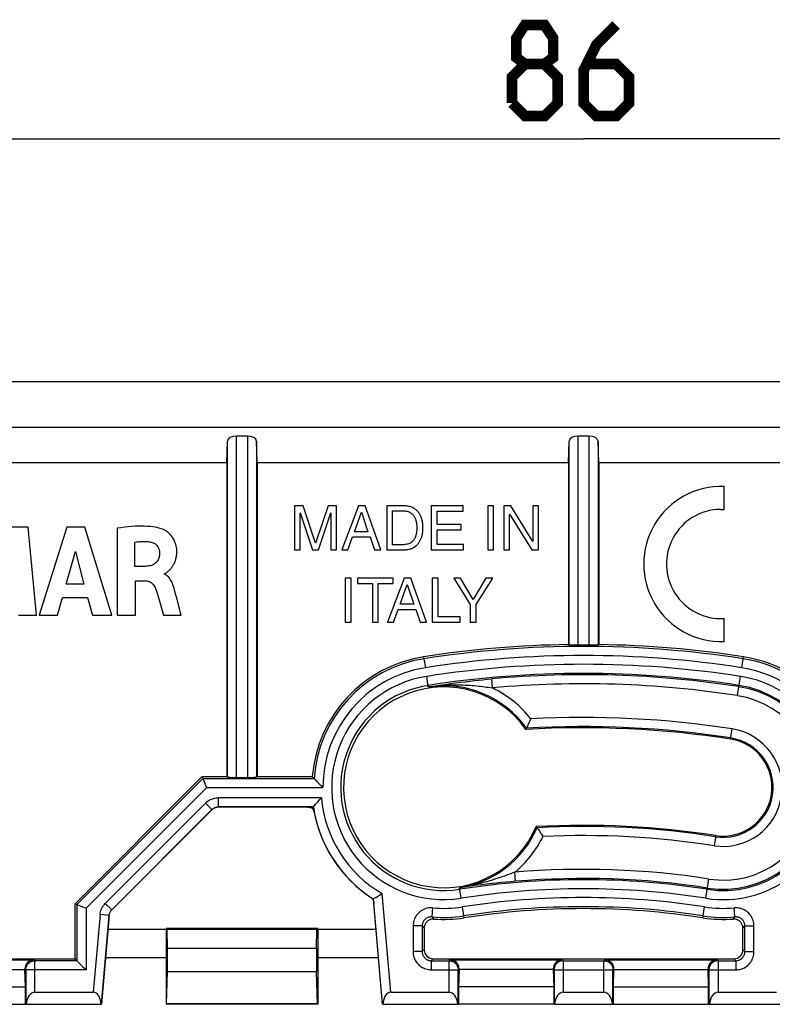
# Model space of a CAD drawing. Units: millimetres. Extents: x -86 to 53, y -43 to 55.
# Drawn here: x -19 to 6, y 22 to 55 of the extents above; entities that cross this region are included whole.
import ezdxf

# ---------------------------------------------------------------- set-up
doc = ezdxf.new("R2010")
doc.units = ezdxf.units.MM
doc.header["$LTSCALE"] = 16.335
doc.layers.get('0').update_dxf_attribs({"linetype": 'CONTINUOUS'})
doc.layers.add('DRAFT', color=7, linetype='CONTINUOUS')
doc.layers.add('RACCORDO', color=7, linetype='CONTINUOUS')
doc.styles.get("Standard").update_dxf_attribs({"font": 'txt', "width": 0.8})
doc.dimstyles.new('DIMSTYLE_1', dxfattribs={"dimtxt": 3, "dimasz": 3, "dimexe": 1.5, "dimexo": 0.5, "dimgap": 0.75, "dimtad": 1, "dimtxsty": 'STANDARD', "dimblk": '_FILLED', "dimblk1": '_FILLED', "dimblk2": '_FILLED', "dimcen": 0.09, "dimazin": 2, "dimtfac": 1, "dimtofl": 0, "dimtmove": 0, "dimatfit": 3, "dimldrblk": '_FILLED', "dimfxl": 1, "dimtolj": 1, "dimarcsym": 0})

# ---------------------------------------------------------------- blocks, each defined once
blk = doc.blocks.new('_FILLED')
at = {"color": 0, "linetype": 'BYBLOCK'}
blk.add_solid([(0, 0), (-1, 0.317), (-1, -0.317)], dxfattribs=at)
blk = doc.blocks.new('*D1')
at = {"color": 7, "linetype": 'CONTINUOUS'}
for p, q in [((-43.192, 43.038), (-43.192, 52.471)), ((42.808, 43.038), (42.808, 52.471)), ((-43.192, 50.971), (-0.192, 50.971)), ((42.808, 50.971), (-0.192, 50.971))]:
    blk.add_line(p, q, dxfattribs=at)
at = {"color": 7, "linetype": 'CONTINUOUS', "xscale": 3, "yscale": 3, "zscale": 3, "rotation": 180}
blk.add_blockref('_FILLED', (-43.192, 50.971), dxfattribs=at)
at = {"color": 7, "linetype": 'CONTINUOUS', "xscale": 3, "yscale": 3, "zscale": 3}
blk.add_blockref('_FILLED', (42.808, 50.971), dxfattribs=at)

msp = doc.modelspace()

# ---------------------------------------------------------------- linework, layer by layer
at = {"color": 7, "linetype": 'CONTINUOUS'}
for p, q in [((42.375, 42.971), (-42.759, 42.971)), ((41.308, 41.471), (-41.692, 41.471)), ((-11.263, 41.182), (-11.621, 41.182)), ((-0.013, 41.182), (-0.371, 41.182)), ((-11.942, 40.316), (-11.921, 41.012)), ((-10.942, 40.316), (-10.963, 41.012)), ((-0.692, 40.316), (-0.671, 41.012)), ((0.308, 40.316), (0.287, 41.012)), ((-25.924, 40.316), (-11.942, 40.316)), ((-11.942, 40.316), (-11.942, 29.971)), ((-10.942, 40.316), (-10.942, 29.971)), ((-10.942, 40.316), (-0.692, 40.316)), ((-0.692, 40.316), (-0.692, 34.317)), ((0.308, 40.316), (0.308, 34.317)), ((0.308, 40.316), (10.558, 40.316)), ((4.44, 38.768), (4.44, 39.519)), ((-9.711, 38.885), (-9.711, 37.44)), ((-9.431, 38.885), (-9.711, 38.885)), ((-9.522, 37.44), (-9.522, 38.652)), ((-9.522, 38.652), (-9.115, 37.44)), ((-9.017, 37.658), (-9.431, 38.885)), ((-8.604, 38.885), (-9.017, 37.658)), ((-8.922, 37.44), (-8.515, 38.654)), ((-8.326, 38.885), (-8.604, 38.885)), ((-8.515, 38.654), (-8.515, 37.44)), ((-8.326, 37.44), (-8.326, 38.885)), ((-7.609, 38.885), (-8.153, 37.44)), ((-7.74, 38.034), (-7.507, 38.676)), ((-7.388, 38.885), (-7.609, 38.885)), ((-7.507, 38.676), (-7.292, 38.034)), ((-6.865, 37.44), (-7.388, 38.885)), ((-6.676, 38.885), (-6.676, 37.44)), ((-6.09, 38.885), (-6.676, 38.885)), ((-6.48, 37.607), (-6.48, 38.718)), ((-6.48, 38.718), (-6.116, 38.718)), ((-5.212, 38.885), (-5.212, 37.44)), ((-4.159, 38.885), (-5.212, 38.885)), ((-5.017, 38.269), (-5.017, 38.712)), ((-5.017, 38.712), (-4.159, 38.712)), ((-4.159, 38.712), (-4.159, 38.885)), ((-3.35, 38.885), (-3.35, 37.44)), ((-3.155, 38.885), (-3.35, 38.885)), ((-3.155, 37.44), (-3.155, 38.885)), ((-2.821, 38.885), (-2.821, 37.44)), ((-2.59, 38.885), (-2.821, 38.885)), ((-2.632, 37.44), (-2.632, 38.614)), ((-2.632, 38.614), (-1.893, 37.44)), ((-1.863, 37.712), (-2.59, 38.885)), ((-1.863, 38.885), (-1.863, 37.712)), ((-1.673, 38.885), (-1.863, 38.885)), ((-1.673, 37.44), (-1.673, 38.885)), ((4.317, 38.771), (4.44, 38.768)), ((-4.226, 38.269), (-5.017, 38.269)), ((-4.226, 38.096), (-4.226, 38.269)), ((-18.484, 38.183), (-19.083, 38.183)), ((-18.213, 35.284), (-18.484, 38.183)), ((-17.209, 38.183), (-18.118, 35.284)), ((-16.623, 38.183), (-17.209, 38.183)), ((-15.733, 35.284), (-16.623, 38.183)), ((-15.556, 38.149), (-15.556, 35.284)), ((-7.292, 38.034), (-7.74, 38.034)), ((-5.686, 38.236), (-5.685, 38.204)), ((-5.684, 38.149), (-5.685, 38.12)), ((-5.683, 38.163), (-5.684, 38.149)), ((-5.017, 37.613), (-5.017, 38.096)), ((-5.017, 38.096), (-4.226, 38.096)), ((-14.973, 36.893), (-14.973, 37.689)), ((-7.952, 37.44), (-7.801, 37.861)), ((-7.801, 37.861), (-7.221, 37.861)), ((-7.221, 37.861), (-7.078, 37.44)), ((-4.146, 37.613), (-5.017, 37.613)), ((-4.146, 37.44), (-4.146, 37.613)), ((-17.229, 36.31), (-16.927, 37.387)), ((-16.927, 37.387), (-16.649, 36.31)), ((-9.711, 37.44), (-9.522, 37.44)), ((-9.115, 37.44), (-8.922, 37.44)), ((-8.515, 37.44), (-8.326, 37.44)), ((-8.153, 37.44), (-7.952, 37.44)), ((-7.078, 37.44), (-6.865, 37.44)), ((-6.676, 37.44), (-6.09, 37.44)), ((-6.116, 37.607), (-6.48, 37.607)), ((-5.212, 37.44), (-4.146, 37.44)), ((-3.35, 37.44), (-3.155, 37.44)), ((-2.821, 37.44), (-2.632, 37.44)), ((-1.893, 37.44), (-1.673, 37.44)), ((-14.627, 36.893), (-14.973, 36.893)), ((-13.999, 36.637), (-13.999, 36.654)), ((-14.953, 35.284), (-14.953, 36.418)), ((-14.953, 36.418), (-14.628, 36.418)), ((-8.042, 36.502), (-8.042, 35.057)), ((-7.847, 36.502), (-8.042, 36.502)), ((-7.847, 35.057), (-7.847, 36.502)), ((-7.637, 36.502), (-7.637, 36.328)), ((-6.463, 36.502), (-7.637, 36.502)), ((-7.637, 36.328), (-7.148, 36.328)), ((-7.148, 36.328), (-7.148, 35.057)), ((-6.953, 35.057), (-6.953, 36.328)), ((-6.953, 36.328), (-6.463, 36.328)), ((-6.105, 36.502), (-6.648, 35.057)), ((-6.463, 36.328), (-6.463, 36.502)), ((-5.884, 36.502), (-6.105, 36.502)), ((-5.36, 35.057), (-5.884, 36.502)), ((-5.181, 36.502), (-5.181, 35.057)), ((-4.986, 36.502), (-5.181, 36.502)), ((-4.986, 35.23), (-4.986, 36.502)), ((-4.468, 36.502), (-3.923, 35.638)), ((-4.241, 36.502), (-4.468, 36.502)), ((-3.826, 35.807), (-4.241, 36.502)), ((-3.411, 36.502), (-3.826, 35.807)), ((-3.728, 35.638), (-3.182, 36.502)), ((-3.182, 36.502), (-3.411, 36.502)), ((-16.649, 36.31), (-17.229, 36.31)), ((-13.579, 35.801), (-13.651, 36.068)), ((-6.236, 35.65), (-6.002, 36.293)), ((-6.002, 36.293), (-5.787, 35.65)), ((-17.519, 35.284), (-17.352, 35.863)), ((-17.352, 35.863), (-16.528, 35.863)), ((-16.528, 35.863), (-16.371, 35.284)), ((-13.444, 35.284), (-13.579, 35.801)), ((-14.117, 35.594), (-14.026, 35.284)), ((-6.447, 35.057), (-6.296, 35.477)), ((-6.296, 35.477), (-5.717, 35.477)), ((-5.787, 35.65), (-6.236, 35.65)), ((-5.717, 35.477), (-5.574, 35.057)), ((-3.923, 35.638), (-3.923, 35.057)), ((-3.728, 35.057), (-3.728, 35.638)), ((-18.805, 35.284), (-18.213, 35.284)), ((-18.118, 35.284), (-17.519, 35.284)), ((-16.371, 35.284), (-15.733, 35.284)), ((-15.556, 35.284), (-14.953, 35.284)), ((-14.026, 35.284), (-13.444, 35.284)), ((-8.042, 35.057), (-7.847, 35.057)), ((-7.148, 35.057), (-6.953, 35.057)), ((-6.648, 35.057), (-6.447, 35.057)), ((-5.574, 35.057), (-5.36, 35.057)), ((-5.181, 35.057), (-4.253, 35.057)), ((-4.253, 35.23), (-4.986, 35.23)), ((-4.253, 35.057), (-4.253, 35.23)), ((-3.923, 35.057), (-3.728, 35.057)), ((4.44, 34.423), (4.44, 35.174)), ((-0.692, 34.317), (-0.671, 34.297)), ((-0.563, 34.294), (-0.599, 34.294)), ((-0.497, 34.294), (-0.563, 34.294)), ((-0.371, 34.294), (-0.497, 34.294)), ((0.088, 34.294), (-0.013, 34.294)), ((0.178, 34.294), (0.088, 34.294)), ((0.215, 34.294), (0.178, 34.294)), ((0.245, 34.295), (0.215, 34.294)), ((0.308, 34.317), (0.287, 34.297)), ((-2.089, 31.52), (-2.052, 31.598)), ((-2.07, 31.56), (-2.069, 31.561)), ((-2.052, 31.598), (-2.03, 31.645)), ((-2.03, 31.645), (-1.989, 31.732)), ((-16.942, 25.785), (-12.756, 29.971)), ((-12.756, 29.971), (-12.617, 29.633)), ((-12.756, 29.971), (-11.942, 29.971)), ((-11.942, 29.971), (-11.921, 29.95)), ((-11.621, 29.945), (-11.263, 29.945)), ((-10.942, 29.971), (-10.963, 29.95)), ((-10.942, 29.971), (-9.128, 29.971)), ((-9.128, 29.971), (-9.108, 29.949)), ((-9.108, 29.949), (-9.068, 29.906)), ((-9.034, 29.871), (-8.975, 29.808)), ((-12.617, 29.633), (-12.605, 29.606)), ((-8.975, 29.808), (-8.936, 29.767)), ((-8.936, 29.767), (-8.836, 29.665)), ((-12.43, 28.883), (-15.731, 25.582)), ((-12.218, 28.971), (-9.343, 28.971)), ((-9.343, 28.971), (-9.338, 28.971)), ((-9.338, 28.971), (-9.334, 28.971)), ((-9.334, 28.971), (-9.33, 28.971)), ((-9.323, 28.971), (-9.322, 28.971)), ((-9.32, 28.97), (-9.316, 28.97)), ((-9.316, 28.97), (-9.312, 28.97)), ((-9.312, 28.97), (-9.308, 28.97)), ((-9.308, 28.97), (-9.304, 28.97)), ((-9.304, 28.97), (-9.301, 28.969)), ((-9.301, 28.969), (-9.297, 28.969)), ((-9.297, 28.969), (-9.293, 28.969)), ((-9.293, 28.969), (-9.29, 28.969)), ((-9.29, 28.969), (-9.286, 28.968)), ((-9.286, 28.968), (-9.283, 28.968)), ((-9.283, 28.968), (-9.279, 28.968)), ((-9.279, 28.968), (-9.275, 28.967)), ((-9.275, 28.967), (-9.272, 28.967)), ((-9.272, 28.967), (-9.268, 28.966)), ((-9.268, 28.966), (-9.264, 28.966)), ((-9.264, 28.966), (-9.26, 28.965)), ((-9.26, 28.965), (-9.256, 28.965)), ((-9.256, 28.965), (-9.252, 28.964)), ((-9.252, 28.964), (-9.248, 28.964)), ((-9.248, 28.964), (-9.244, 28.963)), ((-9.244, 28.963), (-9.24, 28.963)), ((-9.24, 28.963), (-9.236, 28.962)), ((-9.236, 28.962), (-9.231, 28.961)), ((-9.231, 28.961), (-9.227, 28.961)), ((-9.227, 28.961), (-9.222, 28.96)), ((-9.222, 28.96), (-9.217, 28.959)), ((-9.217, 28.959), (-9.212, 28.958)), ((-9.212, 28.958), (-9.209, 28.957)), ((-9.209, 28.957), (-9.205, 28.957)), ((-9.205, 28.957), (-9.202, 28.956)), ((-9.202, 28.956), (-9.198, 28.955)), ((-9.198, 28.955), (-9.194, 28.954)), ((-9.194, 28.954), (-9.19, 28.953)), ((-9.19, 28.953), (-9.186, 28.952)), ((-9.186, 28.952), (-9.181, 28.951)), ((-9.181, 28.951), (-9.177, 28.95)), ((-9.177, 28.95), (-9.172, 28.949)), ((-9.172, 28.949), (-9.167, 28.948)), ((-9.167, 28.948), (-9.162, 28.947)), ((-9.162, 28.947), (-9.157, 28.946)), ((-9.157, 28.946), (-9.152, 28.944)), ((-9.152, 28.944), (-9.147, 28.943)), ((-9.147, 28.943), (-9.141, 28.941)), ((-9.141, 28.941), (-9.135, 28.939)), ((-9.135, 28.939), (-9.13, 28.938)), ((-9.13, 28.938), (-9.124, 28.936)), ((-9.124, 28.936), (-9.092, 28.973)), ((-9.124, 28.936), (-9.121, 28.931)), ((-9.118, 28.923), (-9.115, 28.918)), ((-9.115, 28.918), (-9.113, 28.913)), ((-9.113, 28.913), (-9.111, 28.908)), ((-9.111, 28.908), (-9.109, 28.904)), ((-9.109, 28.904), (-9.106, 28.899)), ((-9.106, 28.899), (-9.104, 28.895)), ((-9.104, 28.895), (-9.103, 28.89)), ((-9.103, 28.89), (-9.101, 28.886)), ((-9.101, 28.886), (-9.099, 28.882)), ((-9.099, 28.882), (-9.097, 28.878)), ((-9.097, 28.878), (-9.095, 28.872)), ((-9.095, 28.872), (-9.093, 28.867)), ((-9.093, 28.867), (-9.091, 28.862)), ((-9.092, 28.973), (-9.091, 28.974)), ((-9.091, 28.974), (-9.052, 29.02)), ((-9.091, 28.862), (-9.089, 28.857)), ((-9.052, 29.02), (-9.009, 29.068)), ((-9.089, 28.857), (-9.087, 28.853)), ((-9.087, 28.853), (-9.086, 28.848)), ((-9.086, 28.848), (-9.084, 28.844)), ((-9.084, 28.844), (-9.082, 28.84)), ((-9.082, 28.84), (-9.081, 28.836)), ((-9.081, 28.836), (-9.08, 28.832)), ((-9.08, 28.832), (-9.078, 28.828)), ((-9.078, 28.828), (-9.077, 28.825)), ((-9.077, 28.825), (-9.076, 28.821)), ((-9.075, 28.82), (-9.074, 28.816)), ((-9.074, 28.815), (-9.074, 28.814)), ((-9.073, 28.813), (-9.072, 28.81)), ((-9.072, 28.809), (-9.071, 28.806)), ((-9.071, 28.805), (-9.07, 28.802)), ((-9.069, 28.801), (-9.069, 28.799)), ((-9.068, 28.798), (-9.068, 28.795)), ((-9.067, 28.794), (-9.066, 28.79)), ((-9.066, 28.79), (-9.065, 28.787)), ((-9.065, 28.786), (-9.064, 28.783)), ((-9.064, 28.783), (-9.063, 28.78)), ((-9.063, 28.779), (-9.062, 28.776)), ((-9.062, 28.775), (-9.061, 28.772)), ((-9.061, 28.771), (-9.06, 28.769)), ((-9.06, 28.768), (-9.059, 28.765)), ((-9.059, 28.764), (-9.058, 28.761)), ((-9.058, 28.761), (-9.057, 28.757)), ((-9.057, 28.757), (-9.056, 28.753)), ((-9.054, 28.746), (-9.054, 28.743)), ((-9.054, 28.743), (-9.053, 28.739)), ((-1.75, 28.322), (-1.707, 28.26)), ((-1.724, 28.285), (-1.723, 28.283)), ((-1.707, 28.26), (-1.681, 28.223)), ((-1.681, 28.223), (-1.644, 28.169)), ((-1.644, 28.169), (-1.598, 28.1)), ((-1.546, 28.022), (-1.528, 27.994)), ((-7.232, 26.015), (-7.228, 26.012)), ((-7.228, 26.012), (-7.225, 26.01)), ((-7.225, 26.01), (-7.222, 26.008)), ((-7.221, 26.007), (-7.217, 26.004)), ((-7.212, 26), (-7.209, 25.998)), ((-7.209, 25.998), (-7.205, 25.996)), ((-7.205, 25.996), (-7.203, 25.994)), ((-7.203, 25.994), (-7.2, 25.991)), ((-7.2, 25.991), (-7.197, 25.989)), ((-7.197, 25.989), (-7.194, 25.987)), ((-7.194, 25.987), (-7.191, 25.985)), ((-7.191, 25.985), (-7.189, 25.983)), ((-7.189, 25.983), (-7.186, 25.981)), ((-7.186, 25.981), (-7.184, 25.979)), ((-7.184, 25.979), (-7.181, 25.977)), ((-7.181, 25.976), (-7.178, 25.974)), ((-7.177, 25.974), (-7.175, 25.972)), ((-7.174, 25.971), (-7.172, 25.969)), ((-7.171, 25.968), (-7.169, 25.966)), ((-7.168, 25.966), (-7.166, 25.964)), ((-7.166, 25.964), (-7.163, 25.961)), ((-7.163, 25.961), (-7.161, 25.959)), ((-7.161, 25.959), (-7.158, 25.957)), ((-7.158, 25.957), (-7.155, 25.954)), ((-7.155, 25.954), (-7.152, 25.952)), ((-7.152, 25.952), (-7.149, 25.949)), ((-7.149, 25.949), (-7.146, 25.946)), ((-7.146, 25.946), (-7.143, 25.943)), ((-7.143, 25.943), (-7.14, 25.94)), ((-7.14, 25.94), (-7.137, 25.937)), ((-7.033, 25.987), (-7.129, 25.929)), ((-7.033, 25.987), (-6.975, 26.024)), ((-6.975, 26.024), (-6.879, 26.083)), ((-16.942, 23.971), (-16.942, 25.785)), ((-16.942, 25.785), (-16.605, 25.645)), ((-16.605, 25.645), (-16.578, 25.634)), ((-7.131, 25.931), (-7.129, 25.929)), ((-7.129, 25.929), (-7.128, 25.926)), ((-7.126, 25.919), (-7.125, 25.918)), ((-7.125, 25.916), (-7.124, 25.915)), ((-7.124, 25.913), (-7.123, 25.912)), ((-7.123, 25.91), (-7.123, 25.909)), ((-7.122, 25.907), (-7.122, 25.906)), ((-7.121, 25.904), (-7.12, 25.9)), ((-7.12, 25.9), (-7.119, 25.896)), ((-7.119, 25.896), (-7.118, 25.892)), ((-7.118, 25.892), (-7.117, 25.889)), ((-7.117, 25.889), (-7.117, 25.885)), ((-7.117, 25.885), (-7.116, 25.881)), ((-7.116, 25.881), (-7.115, 25.878)), ((-7.115, 25.878), (-7.114, 25.874)), ((-7.114, 25.874), (-7.113, 25.871)), ((-7.113, 25.871), (-7.113, 25.868)), ((-7.113, 25.868), (-7.112, 25.865)), ((-7.112, 25.939), (-7.111, 25.94)), ((-7.112, 25.865), (-7.111, 25.861)), ((-7.111, 25.861), (-7.111, 25.858)), ((-7.111, 25.858), (-7.11, 25.855)), ((-7.11, 25.855), (-7.109, 25.851)), ((-7.109, 25.851), (-7.109, 25.848)), ((-7.109, 25.848), (-7.108, 25.844)), ((-7.108, 25.844), (-7.108, 25.841)), ((-7.108, 25.841), (-7.107, 25.837)), ((-7.107, 25.837), (-7.106, 25.833)), ((-7.106, 25.833), (-7.106, 25.83)), ((-7.106, 25.83), (-7.105, 25.826)), ((-7.104, 25.819), (-7.104, 25.818)), ((-7.103, 25.809), (-7.103, 25.806)), ((-7.103, 25.806), (-7.102, 25.802)), ((-7.102, 25.802), (-7.102, 25.798)), ((-7.102, 25.798), (-7.102, 25.793)), ((-6.811, 22.471), (-7.102, 25.793)), ((-16.073, 22.471), (-15.817, 25.396)), ((-5.442, 24.979), (-5.442, 24.271)), ((5.058, 24.271), (5.058, 24.979)), ((-13.899, 24.324), (-13.91, 24.939)), ((-8.985, 24.324), (-8.974, 24.939)), ((-23.485, 23.971), (-16.942, 23.971)), ((-21.992, 23.936), (-18.292, 23.936)), ((-16.877, 23.906), (-16.942, 23.971)), ((-16.877, 23.906), (-16.876, 23.905)), ((-5.142, 23.971), (4.758, 23.971)), ((-4.592, 23.936), (-0.892, 23.936)), ((0.508, 23.936), (4.208, 23.936)), ((-18.592, 23.621), (-18.592, 23.636)), ((-13.93, 22.483), (-13.901, 23.552)), ((-8.955, 22.483), (-8.983, 23.552)), ((-4.292, 23.636), (-4.292, 23.621)), ((-1.192, 23.636), (-1.192, 23.621)), ((0.808, 23.621), (0.808, 23.636)), ((3.908, 23.621), (3.908, 23.636)), ((-18.262, 22.871), (-16.341, 22.871)), ((-6.543, 22.871), (-4.622, 22.871)), ((4.238, 22.871), (6.159, 22.871)), ((-18.554, 22.474), (-16.083, 22.474)), ((-16.075, 22.473), (-16.073, 22.471)), ((-6.809, 22.473), (-6.811, 22.471)), ((-6.801, 22.474), (-4.33, 22.474)), ((3.946, 22.474), (6.417, 22.474))]:
    msp.add_line(p, q, dxfattribs=at)
at = {"color": 250, "linetype": 'CONTINUOUS'}
for p, q in [((-11.621, 29.945), (-11.621, 41.182)), ((-11.263, 41.182), (-11.263, 29.945)), ((-0.371, 34.294), (-0.371, 41.182)), ((-0.013, 41.182), (-0.013, 34.294)), ((-11.921, 29.95), (-11.921, 41.012)), ((-10.963, 41.012), (-10.963, 29.95)), ((-0.671, 34.297), (-0.671, 41.012)), ((0.287, 41.012), (0.287, 34.297)), ((-5.459, 33.915), (-5.403, 33.554)), ((5.019, 33.554), (5.075, 33.915)), ((-5.305, 32.921), (-5.359, 33.27)), ((-4.408, 33.054), (-4.245, 33.076)), ((-4.245, 33.076), (-4.087, 33.095)), ((-4.087, 33.095), (-3.935, 33.114)), ((-3.935, 33.114), (-3.787, 33.131)), ((-3.787, 33.131), (-3.644, 33.146)), ((-3.644, 33.146), (-3.504, 33.161)), ((-3.504, 33.161), (-3.363, 33.175)), ((-3.363, 33.175), (-3.217, 33.189)), ((-3.19, 32.89), (-3.217, 33.189)), ((4.876, 32.635), (4.975, 33.27)), ((-5.305, 32.921), (-5.122, 32.951)), ((-5.122, 32.951), (-4.948, 32.977)), ((-4.948, 32.977), (-4.772, 33.004)), ((-4.772, 33.004), (-4.577, 33.031)), ((-4.577, 33.031), (-4.408, 33.054)), ((4.654, 31.204), (4.706, 31.538)), ((-12.73, 29.906), (-16.877, 25.758)), ((-12.73, 29.906), (-9.068, 29.906)), ((-12.605, 29.606), (-16.578, 25.634)), ((-12.605, 29.606), (-8.778, 29.606)), ((-12.219, 28.973), (-12.219, 29.273)), ((-8.826, 29.273), (-12.219, 29.273)), ((-15.945, 25.795), (-12.643, 29.097)), ((-15.733, 25.583), (-12.431, 28.885)), ((-12.431, 28.885), (-12.643, 29.097)), ((-12.431, 28.885), (-12.43, 28.883)), ((-12.219, 28.973), (-12.218, 28.971)), ((-9.092, 28.973), (-12.219, 28.973)), ((4.162, 28.029), (4.11, 27.694)), ((-2.428, 26.522), (-2.453, 26.821)), ((3.841, 25.963), (3.939, 26.597)), ((-4.126, 26.333), (-4.279, 26.311)), ((-4.225, 25.963), (-4.279, 26.311)), ((-3.979, 26.353), (-4.126, 26.333)), ((-3.839, 26.372), (-3.979, 26.353)), ((-3.701, 26.389), (-3.839, 26.372)), ((-3.54, 26.409), (-3.701, 26.389)), ((-3.381, 26.428), (-3.54, 26.409)), ((-3.198, 26.448), (-3.381, 26.428)), ((-3.061, 26.463), (-3.198, 26.448)), ((-2.912, 26.478), (-3.061, 26.463)), ((-2.751, 26.493), (-2.912, 26.478)), ((-2.588, 26.508), (-2.751, 26.493)), ((-2.428, 26.522), (-2.588, 26.508)), ((-6.543, 22.871), (-6.827, 26.117)), ((-16.877, 25.758), (-16.877, 23.906)), ((-16.578, 25.634), (-16.578, 23.606)), ((-15.733, 25.583), (-15.945, 25.795)), ((-6.809, 22.473), (-7.112, 25.939)), ((-5.18, 25.348), (-5.153, 25.647)), ((-4.125, 25.318), (-4.181, 25.678)), ((3.741, 25.318), (3.797, 25.678)), ((4.795, 25.348), (4.768, 25.647)), ((-16.118, 25.423), (-16.341, 22.871)), ((-15.819, 25.397), (-16.118, 25.423)), ((-15.819, 25.397), (-16.075, 22.473)), ((-15.817, 25.396), (-15.819, 25.397)), ((-15.731, 25.582), (-15.733, 25.583)), ((-5.18, 25.348), (-5.156, 25.321)), ((-5.156, 25.321), (-5.12, 25.279)), ((4.735, 25.279), (4.761, 25.308)), ((4.761, 25.308), (4.795, 25.348)), ((-5.807, 25.05), (-5.807, 24.206)), ((-5.507, 25.05), (-5.807, 25.05)), ((-5.507, 25.05), (-5.507, 24.206)), ((-5.507, 25.05), (-5.481, 25.022)), ((-5.481, 25.022), (-5.442, 24.979)), ((5.058, 24.979), (5.078, 25.001)), ((5.078, 25.001), (5.123, 25.05)), ((5.123, 24.206), (5.123, 25.05)), ((5.123, 25.05), (5.422, 25.05)), ((5.422, 24.206), (5.422, 25.05)), ((-13.899, 24.324), (-8.985, 24.324)), ((-5.507, 24.206), (-5.807, 24.206)), ((-5.507, 24.206), (-5.442, 24.271)), ((5.058, 24.271), (5.123, 24.206)), ((5.123, 24.206), (5.422, 24.206)), ((-18.262, 23.906), (-18.292, 23.936)), ((-18.262, 22.871), (-18.262, 23.906)), ((-16.877, 23.906), (-18.262, 23.906)), ((-5.207, 23.906), (-5.142, 23.971)), ((-5.207, 23.906), (-5.207, 23.606)), ((-5.207, 23.906), (-4.622, 23.906)), ((-4.622, 23.906), (-4.592, 23.936)), ((-4.622, 22.871), (-4.622, 23.906)), ((-0.892, 23.936), (-0.862, 23.906)), ((-0.862, 23.906), (-0.862, 22.871)), ((-0.862, 23.906), (0.478, 23.906)), ((0.478, 23.906), (0.508, 23.936)), ((0.478, 22.871), (0.478, 23.906)), ((4.208, 23.936), (4.238, 23.906)), ((4.238, 23.906), (4.238, 22.871)), ((4.238, 23.906), (4.823, 23.906)), ((4.758, 23.971), (4.823, 23.906)), ((4.823, 23.906), (4.823, 23.606)), ((-18.562, 23.606), (-18.592, 23.636)), ((-18.562, 23.606), (-18.562, 22.473)), ((-16.578, 23.606), (-18.562, 23.606)), ((-13.901, 23.552), (-8.983, 23.552)), ((-5.207, 23.606), (-4.322, 23.606)), ((-4.322, 23.606), (-4.292, 23.636)), ((-4.322, 22.473), (-4.322, 23.606)), ((-1.192, 23.636), (-1.162, 23.606)), ((-1.162, 23.606), (-1.162, 22.473)), ((-1.162, 23.606), (0.778, 23.606)), ((0.778, 23.606), (0.808, 23.636)), ((0.778, 22.473), (0.778, 23.606)), ((3.908, 23.636), (3.938, 23.606)), ((3.938, 23.606), (3.938, 22.473)), ((3.938, 23.606), (4.823, 23.606))]:
    msp.add_line(p, q, dxfattribs=at)
at = {"color": 7, "linetype": 'CONTINUOUS', "const_width": 0.35}
for points in [[(-2.121, 53.435), (-2.406, 53.65), (-2.406, 54.292), (-2.121, 54.721), (-1.478, 54.721), (-1.192, 54.292), (-1.192, 53.65), (-1.478, 53.435), (-1.049, 53.007), (-1.049, 52.15), (-1.478, 51.721), (-2.121, 51.721), (-2.549, 52.15)], [(0.879, 54.721), (0.236, 54.078), (-0.192, 53.221), (-0.192, 52.15), (0.236, 51.721), (0.879, 51.721), (1.308, 52.15), (1.308, 53.007), (0.879, 53.435), (-0.049, 53.435)], [(-2.549, 52.15), (-2.549, 53.007), (-2.121, 53.435), (-1.478, 53.435)]]:
    msp.add_lwpolyline(points, dxfattribs=at)
at = {"color": 7, "linetype": 'CONTINUOUS'}
for points in [[(-6.116, 38.718), (-6.078, 38.717), (-6.041, 38.713), (-6.007, 38.707), (-5.974, 38.698), (-5.944, 38.687), (-5.916, 38.674), (-5.89, 38.66), (-5.867, 38.644), (-5.845, 38.627), (-5.826, 38.61), (-5.809, 38.592), (-5.794, 38.573), (-5.78, 38.555), (-5.769, 38.536), (-5.758, 38.518), (-5.749, 38.499), (-5.741, 38.481), (-5.733, 38.464), (-5.726, 38.447), (-5.721, 38.43), (-5.715, 38.414), (-5.711, 38.398), (-5.707, 38.382), (-5.704, 38.367), (-5.701, 38.352), (-5.698, 38.338), (-5.696, 38.324), (-5.694, 38.31), (-5.692, 38.297), (-5.69, 38.284), (-5.689, 38.272), (-5.688, 38.26), (-5.687, 38.248), (-5.686, 38.236)], [(-5.483, 38.163), (-5.483, 38.195), (-5.483, 38.226), (-5.485, 38.256), (-5.487, 38.285), (-5.491, 38.313), (-5.495, 38.339), (-5.499, 38.364), (-5.504, 38.388), (-5.509, 38.411), (-5.514, 38.433), (-5.52, 38.454), (-5.526, 38.474), (-5.533, 38.495), (-5.541, 38.515), (-5.55, 38.536), (-5.56, 38.558), (-5.572, 38.58), (-5.584, 38.602), (-5.597, 38.623), (-5.611, 38.644), (-5.625, 38.664), (-5.639, 38.682), (-5.654, 38.699), (-5.67, 38.717), (-5.687, 38.734), (-5.704, 38.751), (-5.723, 38.768), (-5.745, 38.783), (-5.769, 38.798), (-5.794, 38.812), (-5.82, 38.826), (-5.848, 38.84), (-5.877, 38.851), (-5.908, 38.861), (-5.942, 38.868), (-5.977, 38.874), (-6.013, 38.879), (-6.051, 38.883), (-6.09, 38.885)], [(-14.062, 38.119), (-14.136, 38.143), (-14.214, 38.163), (-14.296, 38.18), (-14.382, 38.194), (-14.472, 38.204), (-14.565, 38.211), (-14.662, 38.216), (-14.762, 38.217), (-14.865, 38.216), (-14.972, 38.212), (-15.082, 38.204), (-15.195, 38.195), (-15.312, 38.182), (-15.432, 38.167), (-15.556, 38.149)], [(-13.872, 36.736), (-13.859, 36.747), (-13.845, 36.76), (-13.832, 36.773), (-13.818, 36.786), (-13.804, 36.8), (-13.79, 36.815), (-13.776, 36.831), (-13.762, 36.848), (-13.748, 36.866), (-13.734, 36.886), (-13.72, 36.906), (-13.707, 36.928), (-13.694, 36.951), (-13.681, 36.975), (-13.668, 37), (-13.656, 37.027), (-13.645, 37.055), (-13.634, 37.085), (-13.624, 37.116), (-13.616, 37.149), (-13.608, 37.183), (-13.601, 37.219), (-13.596, 37.257), (-13.592, 37.296), (-13.59, 37.337), (-13.589, 37.379), (-13.591, 37.424), (-13.594, 37.47), (-13.6, 37.517), (-13.609, 37.567), (-13.622, 37.618), (-13.638, 37.669), (-13.66, 37.723), (-13.687, 37.778), (-13.716, 37.829), (-13.75, 37.877), (-13.787, 37.923), (-13.826, 37.964), (-13.864, 37.999), (-13.904, 38.031), (-13.944, 38.059), (-13.983, 38.083), (-14.023, 38.103), (-14.062, 38.119)], [(-5.685, 38.12), (-5.686, 38.087), (-5.687, 38.076), (-5.688, 38.064), (-5.689, 38.051), (-5.69, 38.039), (-5.692, 38.026), (-5.694, 38.012), (-5.696, 37.999), (-5.699, 37.985), (-5.701, 37.97), (-5.704, 37.955), (-5.708, 37.94), (-5.712, 37.925), (-5.716, 37.909), (-5.722, 37.892), (-5.728, 37.876), (-5.734, 37.859), (-5.742, 37.841), (-5.75, 37.823), (-5.76, 37.805), (-5.77, 37.787), (-5.782, 37.769), (-5.795, 37.75), (-5.81, 37.732), (-5.827, 37.714), (-5.847, 37.697), (-5.868, 37.681), (-5.891, 37.665), (-5.917, 37.651), (-5.945, 37.638), (-5.975, 37.627), (-6.007, 37.619), (-6.041, 37.613), (-6.078, 37.609), (-6.116, 37.607)], [(-6.09, 37.44), (-6.05, 37.443), (-6.012, 37.446), (-5.976, 37.451), (-5.941, 37.458), (-5.908, 37.465), (-5.876, 37.474), (-5.846, 37.486), (-5.818, 37.5), (-5.792, 37.515), (-5.766, 37.53), (-5.742, 37.545), (-5.72, 37.561), (-5.7, 37.578), (-5.683, 37.595), (-5.666, 37.613), (-5.65, 37.631), (-5.636, 37.648), (-5.621, 37.667), (-5.607, 37.687), (-5.594, 37.708), (-5.581, 37.729), (-5.569, 37.751), (-5.558, 37.774), (-5.548, 37.796), (-5.539, 37.817), (-5.531, 37.837), (-5.524, 37.858), (-5.517, 37.879), (-5.512, 37.9), (-5.507, 37.922), (-5.502, 37.944), (-5.498, 37.968), (-5.494, 37.993), (-5.49, 38.019), (-5.487, 38.046), (-5.485, 38.073), (-5.483, 38.102), (-5.483, 38.132), (-5.483, 38.163)], [(-5.685, 38.204), (-5.683, 38.169), (-5.683, 38.163)], [(-14.973, 37.689), (-14.919, 37.698), (-14.866, 37.705), (-14.813, 37.711), (-14.76, 37.714), (-14.708, 37.716), (-14.655, 37.717), (-14.603, 37.715), (-14.551, 37.712), (-14.499, 37.706)], [(-14.499, 37.706), (-14.465, 37.701), (-14.433, 37.693), (-14.402, 37.684), (-14.372, 37.671), (-14.344, 37.657), (-14.318, 37.641), (-14.294, 37.624), (-14.272, 37.606), (-14.252, 37.586), (-14.234, 37.564), (-14.217, 37.54), (-14.202, 37.515), (-14.189, 37.488), (-14.178, 37.46), (-14.169, 37.431), (-14.162, 37.402), (-14.158, 37.373), (-14.157, 37.344)], [(-14.157, 37.344), (-14.157, 37.304), (-14.16, 37.266), (-14.165, 37.23), (-14.172, 37.196), (-14.181, 37.164), (-14.192, 37.133), (-14.206, 37.104), (-14.223, 37.076), (-14.241, 37.051), (-14.261, 37.027), (-14.284, 37.005), (-14.308, 36.985), (-14.335, 36.967), (-14.363, 36.951), (-14.394, 36.937), (-14.428, 36.925), (-14.464, 36.914), (-14.502, 36.906), (-14.542, 36.9), (-14.583, 36.895), (-14.627, 36.893)], [(-13.999, 36.654), (-13.987, 36.657), (-13.975, 36.661), (-13.962, 36.667), (-13.95, 36.674), (-13.937, 36.683), (-13.924, 36.692), (-13.912, 36.702), (-13.899, 36.713), (-13.872, 36.736)], [(-14.628, 36.418), (-14.598, 36.417), (-14.569, 36.413), (-14.541, 36.408), (-14.515, 36.4), (-14.489, 36.39), (-14.465, 36.378), (-14.442, 36.364), (-14.42, 36.347), (-14.398, 36.328), (-14.377, 36.307), (-14.357, 36.282), (-14.338, 36.256), (-14.321, 36.227), (-14.305, 36.196), (-14.291, 36.163)], [(-13.651, 36.068), (-13.665, 36.124), (-13.68, 36.178), (-13.697, 36.23), (-13.715, 36.282), (-13.735, 36.332), (-13.756, 36.379), (-13.779, 36.422), (-13.804, 36.463), (-13.829, 36.5), (-13.856, 36.532), (-13.883, 36.561), (-13.912, 36.586), (-13.94, 36.607), (-13.97, 36.624), (-13.999, 36.637)], [(-14.291, 36.163), (-14.26, 36.074), (-14.23, 35.982), (-14.201, 35.889), (-14.173, 35.793), (-14.117, 35.594)], [(-0.599, 34.294), (-0.629, 34.295), (-0.641, 34.295), (-0.652, 34.295), (-0.66, 34.295), (-0.666, 34.296), (-0.67, 34.296), (-0.671, 34.297)], [(0.287, 34.297), (0.285, 34.296), (0.282, 34.296), (0.276, 34.295), (0.267, 34.295), (0.257, 34.295), (0.245, 34.295)], [(-1.989, 31.732), (-1.952, 31.812), (-1.939, 31.84), (-1.927, 31.869)], [(-9.068, 29.906), (-9.067, 29.905), (-9.064, 29.902), (-9.059, 29.897), (-9.053, 29.89), (-9.034, 29.871)], [(-8.836, 29.665), (-8.808, 29.636), (-8.778, 29.606)], [(-9.009, 29.068), (-8.952, 29.133), (-8.881, 29.213)], [(-8.881, 29.213), (-8.854, 29.242), (-8.826, 29.273)], [(-12.43, 28.883), (-12.411, 28.901), (-12.39, 28.917), (-12.368, 28.931), (-12.345, 28.943), (-12.32, 28.953), (-12.295, 28.961), (-12.27, 28.966), (-12.244, 28.97), (-12.218, 28.971)], [(-9.33, 28.971), (-9.326, 28.971), (-9.325, 28.971)], [(-9.121, 28.931), (-9.119, 28.926), (-9.118, 28.923)], [(-9.056, 28.753), (-9.055, 28.749), (-9.055, 28.748)], [(-9.053, 28.739), (-9.052, 28.734), (-9.051, 28.732)], [(-1.598, 28.1), (-1.581, 28.075), (-1.546, 28.022)], [(-7.217, 26.004), (-7.214, 26.002), (-7.213, 26.001)], [(-6.879, 26.083), (-6.853, 26.1), (-6.827, 26.117)], [(-7.137, 25.937), (-7.133, 25.934), (-7.132, 25.933)], [(-7.128, 25.926), (-7.127, 25.923), (-7.126, 25.921)], [(-7.105, 25.826), (-7.105, 25.822), (-7.105, 25.82)], [(-7.104, 25.816), (-7.104, 25.812), (-7.103, 25.811)], [(-15.817, 25.396), (-15.815, 25.419), (-15.81, 25.442), (-15.803, 25.465), (-15.795, 25.486), (-15.785, 25.508), (-15.774, 25.528), (-15.761, 25.547), (-15.746, 25.565), (-15.731, 25.582)], [(-5.12, 25.279), (-5.147, 25.279), (-5.174, 25.278), (-5.201, 25.274), (-5.228, 25.267), (-5.254, 25.258), (-5.28, 25.246), (-5.303, 25.232), (-5.326, 25.217), (-5.346, 25.199), (-5.365, 25.18), (-5.383, 25.159), (-5.398, 25.136), (-5.411, 25.112), (-5.422, 25.087), (-5.431, 25.06), (-5.437, 25.034), (-5.441, 25.007), (-5.442, 24.979)], [(5.058, 24.979), (5.057, 25.007), (5.053, 25.034), (5.047, 25.06), (5.038, 25.087), (5.027, 25.112), (5.014, 25.136), (4.998, 25.159), (4.981, 25.18), (4.962, 25.199), (4.941, 25.217), (4.919, 25.232), (4.895, 25.246), (4.87, 25.258), (4.844, 25.267), (4.817, 25.274), (4.79, 25.278), (4.763, 25.279), (4.735, 25.279)], [(-16.876, 23.905), (-16.868, 23.897), (-16.691, 23.72)], [(-16.691, 23.72), (-16.608, 23.637), (-16.578, 23.606)]]:
    msp.add_lwpolyline(points, dxfattribs=at)
at = {"color": 250, "linetype": 'CONTINUOUS'}
for points in [[(-5.305, 32.921), (-5.237, 32.932), (-5.17, 32.941), (-5.105, 32.95), (-5.041, 32.957), (-4.979, 32.964), (-4.916, 32.97), (-4.853, 32.975), (-4.79, 32.979), (-4.725, 32.983), (-4.657, 32.987), (-4.588, 32.99), (-4.517, 32.991)], [(-4.517, 32.991), (-4.427, 32.993), (-4.339, 32.993), (-4.253, 32.992), (-4.17, 32.989), (-4.089, 32.986), (-4.01, 32.982), (-3.933, 32.977), (-3.858, 32.972), (-3.785, 32.965), (-3.714, 32.959), (-3.645, 32.952), (-3.578, 32.944), (-3.512, 32.936), (-3.448, 32.928), (-3.384, 32.919), (-3.319, 32.91), (-3.254, 32.9), (-3.19, 32.89)], [(-12.643, 29.097), (-12.614, 29.124), (-12.584, 29.149), (-12.552, 29.171), (-12.519, 29.192), (-12.484, 29.211), (-12.448, 29.227), (-12.411, 29.241), (-12.374, 29.252), (-12.335, 29.261), (-12.297, 29.268), (-12.258, 29.271), (-12.219, 29.273)], [(-12.431, 28.885), (-12.417, 28.898), (-12.401, 28.911), (-12.385, 28.922), (-12.369, 28.933), (-12.351, 28.942), (-12.333, 28.95), (-12.315, 28.957), (-12.296, 28.963), (-12.277, 28.967), (-12.258, 28.97), (-12.238, 28.972), (-12.219, 28.973)], [(-2.587, 26.771), (-2.728, 26.72), (-2.801, 26.694), (-2.873, 26.669), (-2.943, 26.645), (-3.011, 26.622), (-3.078, 26.6), (-3.142, 26.58), (-3.204, 26.561), (-3.264, 26.542), (-3.321, 26.525), (-3.377, 26.509), (-3.431, 26.494), (-3.483, 26.48), (-3.532, 26.467), (-3.58, 26.454)], [(-2.453, 26.821), (-2.52, 26.796), (-2.587, 26.771)], [(-3.58, 26.454), (-3.651, 26.436), (-3.723, 26.419), (-3.797, 26.402), (-3.872, 26.385), (-3.949, 26.369), (-4.028, 26.354), (-4.11, 26.339), (-4.193, 26.324), (-4.279, 26.311)], [(-16.118, 25.423), (-16.112, 25.47), (-16.103, 25.515), (-16.09, 25.56), (-16.074, 25.603), (-16.054, 25.646), (-16.031, 25.686), (-16.005, 25.724), (-15.976, 25.761), (-15.945, 25.795)], [(-5.153, 25.647), (-5.201, 25.649), (-5.249, 25.648), (-5.296, 25.643), (-5.343, 25.634), (-5.388, 25.621), (-5.433, 25.605), (-5.476, 25.586), (-5.517, 25.563), (-5.557, 25.537), (-5.594, 25.508), (-5.629, 25.476), (-5.661, 25.442), (-5.69, 25.406), (-5.716, 25.368), (-5.738, 25.328), (-5.758, 25.286), (-5.775, 25.243), (-5.788, 25.197), (-5.798, 25.15), (-5.804, 25.101), (-5.807, 25.05)], [(5.422, 25.05), (5.42, 25.098), (5.415, 25.145), (5.406, 25.191), (5.393, 25.236), (5.376, 25.28), (5.357, 25.323), (5.334, 25.364), (5.308, 25.403), (5.279, 25.44), (5.247, 25.474), (5.212, 25.506), (5.175, 25.535), (5.137, 25.561), (5.096, 25.584), (5.054, 25.603), (5.009, 25.62), (4.963, 25.633), (4.916, 25.642), (4.867, 25.648), (4.818, 25.649), (4.768, 25.647)], [(-15.819, 25.397), (-15.816, 25.42), (-15.812, 25.443), (-15.805, 25.465), (-15.797, 25.487), (-15.787, 25.508), (-15.776, 25.529), (-15.763, 25.548), (-15.748, 25.566), (-15.733, 25.583)], [(-5.18, 25.348), (-5.204, 25.35), (-5.228, 25.349), (-5.252, 25.346), (-5.275, 25.342), (-5.298, 25.336), (-5.32, 25.328), (-5.341, 25.318), (-5.362, 25.306), (-5.382, 25.293), (-5.4, 25.279), (-5.418, 25.263), (-5.434, 25.246), (-5.448, 25.228), (-5.461, 25.209), (-5.473, 25.189), (-5.483, 25.168), (-5.491, 25.146), (-5.498, 25.123), (-5.503, 25.099), (-5.506, 25.075), (-5.507, 25.05)], [(5.123, 25.05), (5.122, 25.074), (5.119, 25.097), (5.114, 25.121), (5.108, 25.143), (5.099, 25.165), (5.09, 25.186), (5.078, 25.207), (5.065, 25.226), (5.051, 25.245), (5.035, 25.262), (5.017, 25.278), (4.999, 25.292), (4.98, 25.305), (4.96, 25.317), (4.938, 25.326), (4.916, 25.335), (4.893, 25.341), (4.869, 25.346), (4.845, 25.349), (4.82, 25.35), (4.795, 25.348)], [(-5.807, 24.206), (-5.805, 24.159), (-5.799, 24.113), (-5.791, 24.068), (-5.779, 24.025), (-5.764, 23.983), (-5.746, 23.942), (-5.724, 23.903), (-5.7, 23.865), (-5.673, 23.829), (-5.644, 23.795), (-5.612, 23.764), (-5.578, 23.735), (-5.543, 23.709), (-5.507, 23.687), (-5.469, 23.667), (-5.43, 23.649), (-5.39, 23.635), (-5.347, 23.623), (-5.303, 23.614), (-5.256, 23.609), (-5.207, 23.606)], [(-5.507, 24.206), (-5.506, 24.183), (-5.503, 24.16), (-5.499, 24.137), (-5.493, 24.115), (-5.485, 24.094), (-5.476, 24.074), (-5.466, 24.054), (-5.454, 24.036), (-5.44, 24.018), (-5.425, 24.001), (-5.409, 23.985), (-5.392, 23.97), (-5.375, 23.958), (-5.357, 23.946), (-5.338, 23.936), (-5.319, 23.928), (-5.298, 23.921), (-5.277, 23.915), (-5.255, 23.91), (-5.231, 23.907), (-5.207, 23.906)], [(4.823, 23.606), (4.869, 23.608), (4.914, 23.614), (4.958, 23.622), (5.001, 23.633), (5.043, 23.648), (5.083, 23.666), (5.122, 23.686), (5.159, 23.71), (5.195, 23.736), (5.228, 23.764), (5.26, 23.796), (5.289, 23.829), (5.315, 23.863), (5.338, 23.899), (5.359, 23.937), (5.377, 23.978), (5.393, 24.02), (5.405, 24.064), (5.414, 24.11), (5.42, 24.157), (5.422, 24.206)], [(4.823, 23.906), (4.846, 23.907), (4.868, 23.91), (4.891, 23.914), (4.912, 23.92), (4.933, 23.927), (4.953, 23.936), (4.972, 23.946), (4.991, 23.958), (5.009, 23.971), (5.026, 23.985), (5.041, 24.001), (5.056, 24.017), (5.069, 24.035), (5.08, 24.053), (5.091, 24.072), (5.1, 24.092), (5.108, 24.113), (5.114, 24.135), (5.119, 24.158), (5.122, 24.182), (5.123, 24.206)], [(-18.562, 23.606), (-18.561, 23.632), (-18.558, 23.658), (-18.552, 23.683), (-18.544, 23.708), (-18.534, 23.733), (-18.522, 23.756), (-18.508, 23.778), (-18.492, 23.799), (-18.475, 23.818), (-18.455, 23.836), (-18.435, 23.852), (-18.413, 23.866), (-18.389, 23.878), (-18.365, 23.888), (-18.34, 23.896), (-18.315, 23.902), (-18.289, 23.905), (-18.262, 23.906)], [(-4.622, 23.906), (-4.596, 23.905), (-4.57, 23.902), (-4.544, 23.896), (-4.519, 23.888), (-4.495, 23.878), (-4.472, 23.866), (-4.45, 23.852), (-4.429, 23.836), (-4.41, 23.818), (-4.392, 23.799), (-4.376, 23.778), (-4.362, 23.756), (-4.35, 23.733), (-4.34, 23.708), (-4.332, 23.683), (-4.326, 23.658), (-4.323, 23.632), (-4.322, 23.606)], [(-0.862, 23.906), (-0.889, 23.905), (-0.915, 23.902), (-0.94, 23.896), (-0.965, 23.888), (-0.99, 23.878), (-1.013, 23.866), (-1.035, 23.852), (-1.056, 23.836), (-1.075, 23.818), (-1.093, 23.799), (-1.109, 23.778), (-1.123, 23.755), (-1.135, 23.732), (-1.145, 23.708), (-1.152, 23.683), (-1.158, 23.658), (-1.161, 23.632), (-1.162, 23.606)], [(0.478, 23.906), (0.504, 23.905), (0.53, 23.902), (0.556, 23.896), (0.581, 23.888), (0.605, 23.878), (0.628, 23.866), (0.65, 23.852), (0.671, 23.836), (0.69, 23.818), (0.708, 23.799), (0.724, 23.778), (0.738, 23.756), (0.75, 23.733), (0.76, 23.708), (0.768, 23.683), (0.774, 23.658), (0.777, 23.632), (0.778, 23.606)], [(4.238, 23.906), (4.211, 23.905), (4.185, 23.902), (4.16, 23.896), (4.135, 23.888), (4.11, 23.878), (4.087, 23.866), (4.065, 23.852), (4.044, 23.836), (4.025, 23.818), (4.007, 23.799), (3.991, 23.778), (3.977, 23.755), (3.965, 23.732), (3.955, 23.708), (3.948, 23.683), (3.942, 23.658), (3.939, 23.632), (3.938, 23.606)]]:
    msp.add_lwpolyline(points, dxfattribs=at)
at = {"color": 7, "linetype": 'CONTINUOUS'}
for centre, radius, start, end in [((4.34, 36.971), 2.55, 87.7525, 272.2475), ((4.34, 36.971), 1.8, 90.7275, 273.1847), ((-0.192, -0.029), 34.35, 90.834, 98.8201), ((-0.192, -0.029), 34.324, 89.7012, 90.2988), ((-0.192, -0.029), 34.35, 81.1799, 89.166), ((-4.792, 29.616), 4.35, 98.8201, 175.322), ((4.408, 29.616), 4.35, 345.1048, 81.1799), ((-4.792, 29.616), 3.306, 35.163, 336.9539), ((-0.192, -0.029), 31.606, 81.1799, 93.4409), ((4.408, 29.616), 1.606, 261.1799, 81.1799), ((-4.792, 29.616), 4.35, 191.7282, 235.8814), ((-0.192, -0.029), 28.394, 81.1799, 93.1445), ((-0.192, -0.029), 25.65, 81.1799, 98.8201), ((-4.792, 29.616), 4.35, 265.6827, 278.8201), ((4.408, 29.616), 4.35, 261.1799, 274.3173)]:
    msp.add_arc(centre, radius, start, end, dxfattribs=at)
at = {"color": 250, "linetype": 'CONTINUOUS'}
for centre, radius, start, end in [((-0.192, -0.029), 34.285, 81.1799, 98.8201), ((-4.792, 29.616), 4.285, 98.8201, 176.1185), ((-0.192, -0.029), 33.985, 81.1799, 98.8201), ((4.408, 29.616), 4.285, 344.0509, 81.1799), ((-4.792, 29.616), 3.985, 98.8201, 180.1418), ((-0.192, -0.029), 33.697, 81.1799, 98.8201), ((4.408, 29.616), 3.985, 332.1814, 81.1799), ((-4.792, 29.616), 3.697, 98.8201, 278.8201), ((-0.192, -0.029), 33.397, 81.1799, 98.8201), ((-0.192, -0.029), 33.355, 81.1799, 95.2033), ((4.408, 29.616), 3.697, 261.1799, 81.1799), ((-4.792, 29.616), 3.397, 98.8201, 278.8201), ((-4.792, 29.616), 3.345, 35.5311, 98.8201), ((-0.192, -0.029), 33.055, 81.1799, 95.2033), ((-4.792, 29.616), 3.645, 38.1694, 63.922), ((4.408, 29.616), 3.397, 261.1799, 81.1799), ((4.408, 29.616), 3.355, 261.1799, 81.1799), ((4.408, 29.616), 3.055, 261.1799, 81.1799), ((-0.192, -0.029), 31.945, 81.1799, 93.1125), ((-0.192, -0.029), 31.645, 81.1799, 93.4022), ((4.408, 29.616), 1.945, 261.1799, 81.1799), ((4.408, 29.616), 1.645, 261.1799, 81.1799), ((-4.792, 29.616), 4.048, 184.8667, 239.8256), ((-4.792, 29.616), 4.348, 188.5093, 237.7487), ((-4.792, 29.616), 3.345, 278.8201, 336.5425), ((-0.192, -0.029), 28.355, 81.1799, 93.0963), ((-4.792, 29.616), 3.645, 309.9209, 333.5779), ((-0.192, -0.029), 28.055, 81.1799, 92.7293), ((-0.192, -0.029), 26.945, 81.1799, 94.8133), ((-0.192, -0.029), 26.645, 81.1799, 94.814), ((-0.192, -0.029), 26.603, 81.1799, 98.8201), ((-0.192, -0.029), 26.303, 81.1799, 98.8201), ((-0.192, -0.029), 26.015, 81.1799, 98.8201), ((-4.792, 29.616), 3.985, 264.8107, 278.8201), ((-0.192, -0.029), 25.715, 81.1799, 98.8201), ((4.408, 29.616), 3.985, 261.1799, 275.1893), ((-4.792, 29.616), 4.285, 264.8107, 278.8201), ((4.408, 29.616), 4.285, 261.1799, 275.1893)]:
    msp.add_arc(centre, radius, start, end, dxfattribs=at)
at = {"color": 7, "linetype": 'CONTINUOUS'}
for centre, major_axis, ratio, start_param, end_param in [((-11.621, 41.009), (0.3, 0), 0.57735, 1.570796, 3.124139), ((-11.263, 41.009), (0.3, 0), 0.57735, 0.017453, 1.570796), ((-0.371, 41.009), (0.3, 0), 0.57735, 1.570796, 3.124139), ((-0.013, 41.009), (0.3, 0), 0.57735, 0.017453, 1.570796), ((-11.621, 29.95), (0.3, 0), 0.017455, -3.124139, -1.570796), ((-11.263, 29.95), (0.3, 0), 0.017455, -1.570796, -0.017453), ((-13.906, 23.971), (0, 0.5), 0.017455, -2.565634, -0.786122), ((-8.979, 23.971), (0, 0.5), 0.017455, 0.786122, 2.565634), ((-5.142, 24.271), (0.212, 0.212), 0.999695, 2.356347, 3.926839), ((4.758, 24.271), (0.212, -0.212), 0.999695, -0.785246, 0.785246), ((-18.292, 23.636), (0.212, -0.212), 0.999695, 2.356347, 3.926839), ((-4.592, 23.636), (0.212, 0.212), 0.999695, -0.785246, 0.785246), ((-0.892, 23.636), (-0.212, 0.212), 0.999695, -0.785246, 0.785246), ((0.508, 23.636), (0.212, 0.212), 0.999695, -0.785246, 0.785246), ((4.208, 23.636), (-0.212, 0.212), 0.999695, -0.785246, 0.785246), ((-16.387, 22.351), (0.068, 0.518), 0.572989, -1.257701, 0.074913), ((-6.498, 22.351), (-0.068, 0.518), 0.572989, -0.074913, 1.257701), ((-16.376, 22.473), (0.301, 0), 0.017389, 0.015932, 0.23666)]:
    msp.add_ellipse(centre, major_axis=major_axis, ratio=ratio, start_param=start_param, end_param=end_param, dxfattribs=at)
at = {"layer": 'DRAFT', "color": 7, "linetype": 'CONTINUOUS'}
for p, q in [((-13.942, 24.971), (-13.942, 22.471)), ((-13.91, 24.939), (-13.942, 24.971)), ((-8.942, 24.971), (-13.942, 24.971)), ((-8.974, 24.939), (-8.942, 24.971)), ((-8.942, 24.971), (-8.942, 22.471)), ((-15.857, 24.943), (-13.942, 24.943)), ((-8.974, 24.939), (-13.91, 24.939)), ((-8.942, 24.943), (-7.027, 24.943)), ((-13.942, 23.999), (-15.94, 23.999)), ((-6.945, 23.999), (-8.942, 23.999)), ((-21.692, 23.621), (-18.592, 23.621)), ((-18.575, 23.044), (-18.592, 23.621)), ((-4.292, 23.621), (-4.31, 23.044)), ((-1.192, 23.621), (-4.292, 23.621)), ((-1.192, 23.621), (-1.175, 23.044)), ((0.79, 23.044), (0.808, 23.621)), ((0.808, 23.621), (3.908, 23.621)), ((3.925, 23.044), (3.908, 23.621)), ((-21.71, 23.044), (-18.575, 23.044)), ((-18.575, 22.481), (-18.575, 23.044)), ((-4.31, 23.044), (-4.31, 22.481)), ((-1.175, 23.044), (-4.31, 23.044)), ((-1.175, 23.044), (-1.175, 22.481)), ((0.79, 22.481), (0.79, 23.044)), ((0.79, 23.044), (3.925, 23.044)), ((3.925, 22.481), (3.925, 23.044)), ((-21.71, 22.481), (-18.575, 22.481)), ((-18.564, 22.471), (-18.575, 22.481)), ((-13.942, 22.471), (-13.93, 22.483)), ((-8.942, 22.471), (-13.942, 22.471)), ((-8.955, 22.483), (-13.93, 22.483)), ((-8.942, 22.471), (-8.955, 22.483)), ((-4.32, 22.471), (-4.31, 22.481)), ((-1.175, 22.481), (-4.31, 22.481)), ((-1.164, 22.471), (-1.175, 22.481)), ((0.78, 22.471), (0.79, 22.481)), ((0.79, 22.481), (3.925, 22.481)), ((3.936, 22.471), (3.925, 22.481))]:
    msp.add_line(p, q, dxfattribs=at)
at = {"layer": 'RACCORDO', "color": 7, "linetype": 'CONTINUOUS'}
for p, q in [((-0.862, 22.871), (0.478, 22.871)), ((-18.562, 22.473), (-18.564, 22.471)), ((-4.322, 22.473), (-4.32, 22.471)), ((-1.162, 22.473), (-1.164, 22.471)), ((-1.154, 22.474), (0.77, 22.474)), ((0.778, 22.473), (0.78, 22.471)), ((3.938, 22.473), (3.936, 22.471))]:
    msp.add_line(p, q, dxfattribs=at)
for centre, major_axis, ratio, start_param, end_param in [((-18.262, 22.351), (0, 0.52), 0.57735, 0, 1.332614), ((-4.622, 22.351), (0, 0.52), 0.57735, -1.332614, 0), ((-0.862, 22.351), (0, 0.52), 0.57735, 0, 1.332614), ((0.478, 22.351), (0, 0.52), 0.57735, -1.332614, 0), ((4.238, 22.351), (0, 0.52), 0.57735, 0, 1.332614), ((-4.622, 22.473), (0.3, 0), 0.017455, 0.017453, 0.238182), ((0.478, 22.473), (0.3, 0), 0.017455, 0.017453, 0.238182)]:
    msp.add_ellipse(centre, major_axis=major_axis, ratio=ratio, start_param=start_param, end_param=end_param, dxfattribs=at)

# ---------------------------------------------------------------- dimensions: what is measured, and where the dimension line sits
at = {"color": 7, "linetype": 'CONTINUOUS'}
dim = msp.add_linear_dim(base=(-43.192, 50.971), p1=(42.808, 42.538), p2=(-43.192, 42.538), angle=180, dimstyle='DIMSTYLE_1', dxfattribs=at)
dim.commit()
dim.dimension.update_dxf_attribs({"geometry": '*D1', "text_midpoint": (-2.549, 50.971), "dimtype": 160})

doc.saveas('drawing.dxf')
